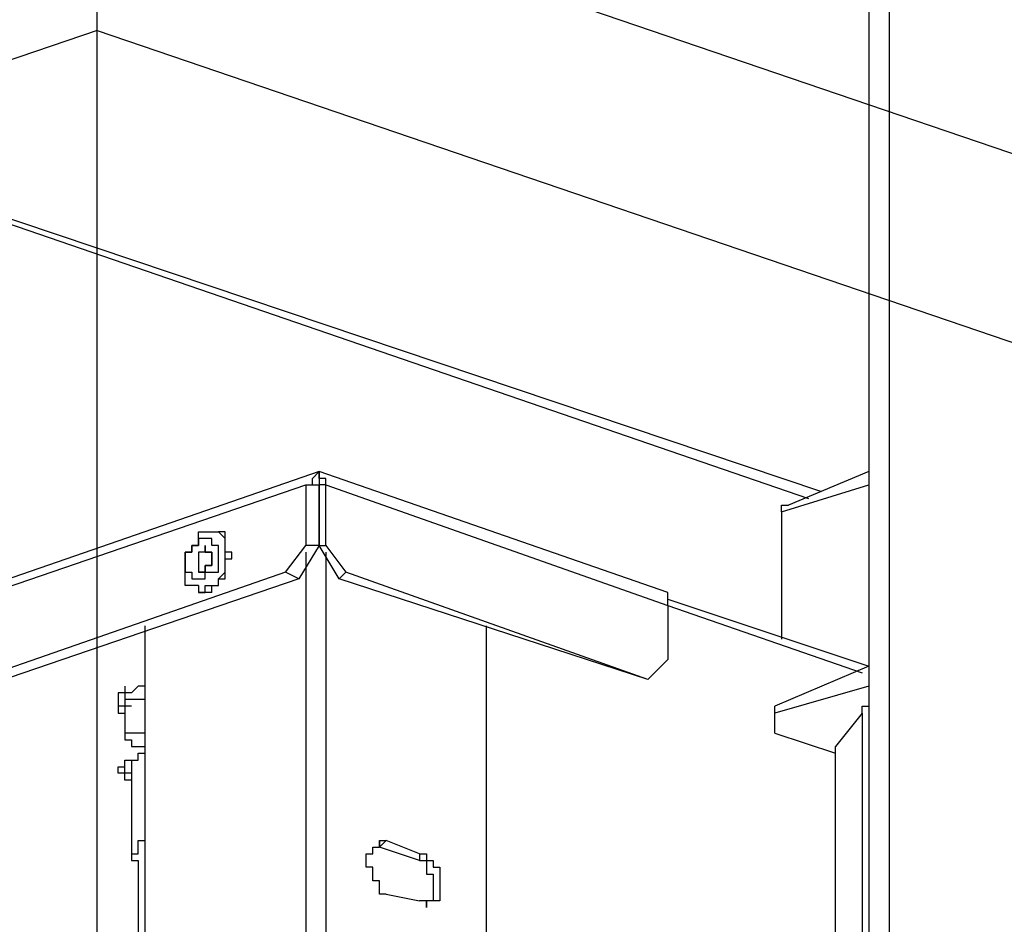
# Model space of a CAD drawing. Extents: x -5 to 189, y -8 to 82.
# Drawn here: x 42 to 48, y 44 to 49 of the extents above; entities that cross this region are included whole.
import ezdxf

# ---------------------------------------------------------------- set-up
doc = ezdxf.new("R2010")
doc.units = 0
doc.header["$LTSCALE"] = 0.125
doc.layers.get('0').update_dxf_attribs({"linetype": 'CONTINUOUS'})

msp = doc.modelspace()

# ---------------------------------------------------------------- linework, layer by layer
at = {"color": 7}
for points in [[(47.1365, 52.0982), (47.1365, 42.9961)], [(47.2633, 52.0982), (47.2633, 42.9961)], [(42.7197, 50.4161), (54.2001, 46.5072)], [(42.2623, 34.9578), (42.2623, 49.9278)], [(42.2623, 49.3778), (30.7303, 45.4546)], [(42.2623, 49.3778), (53.7576, 45.4638)], [(46.8388, 46.4675), (41.0401, 48.4147)], [(41.0828, 48.3722), (46.7548, 46.4248)], [(43.6638, 46.5945), (34.6046, 43.4622)], [(43.5798, 46.5103), (43.6225, 46.5103), (43.6225, 46.5514), (43.6638, 46.5945)], [(45.8659, 45.8321), (43.6638, 46.5945)], [(43.6638, 46.5945), (43.6638, 46.5514)], [(43.6638, 46.5945), (43.6638, 46.5514)], [(43.7066, 46.5103), (43.7066, 46.5514), (43.6638, 46.5514), (43.6638, 46.5945)], [(47.1365, 46.5945), (46.628, 46.3821)], [(34.5633, 43.4195), (43.5798, 46.5103)], [(43.5798, 46.5103), (43.6638, 46.5103)], [(43.5798, 46.5103), (43.5798, 46.1286)], [(43.6638, 46.5514), (43.6638, 46.5103)], [(43.6638, 46.5103), (43.6638, 46.5103)], [(43.7066, 46.5103), (43.6638, 46.5103)], [(43.6638, 46.5103), (43.6638, 46.5103)], [(43.6638, 46.5103), (43.6638, 46.5103)], [(43.6638, 46.5103), (43.6638, 46.5103)], [(43.6638, 46.5103), (43.6638, 46.5103)], [(43.7066, 46.5103), (45.8659, 45.7482)], [(43.7066, 46.1286), (43.7066, 46.5101)], [(46.5853, 46.3408), (47.1365, 46.5103)], [(46.5853, 46.3408), (46.5853, 46.3821), (46.628, 46.3821)], [(46.5853, 46.3408), (46.5853, 45.5362)], [(42.9032, 45.8748), (42.8604, 45.8748), (42.8177, 45.8748), (42.8177, 46.0858), (42.8604, 46.0858), (42.8604, 46.1286), (42.9032, 46.1286), (42.9032, 46.2138), (42.9445, 46.2138)], [(42.9445, 46.2138), (42.9872, 46.2138), (43.0299, 46.2138)], [(42.9445, 45.8748), (42.9872, 45.8748), (43.0299, 45.8748), (43.0299, 45.9179), (43.0713, 45.9591), (43.0713, 46.0445), (43.0713, 46.1711), (43.0299, 46.2138)], [(42.9872, 45.8321), (42.9872, 45.8748), (43.0299, 45.8748), (43.0299, 45.9179), (43.0713, 45.9179), (43.0713, 46.0445), (43.114, 46.0445), (43.114, 46.0858), (43.0713, 46.0858), (43.0713, 46.2138), (43.0299, 46.2138)], [(43.0299, 46.2138), (43.0299, 46.2138)], [(43.0299, 46.2138), (43.0299, 46.2138)], [(43.0299, 46.2138), (43.0299, 46.2138)], [(42.9445, 45.9179), (42.9445, 45.9591), (42.9872, 45.9591), (43.0299, 45.9591), (43.0299, 46.1286), (42.9872, 46.1286), (42.9872, 46.1711), (42.9445, 46.1711), (42.9032, 46.1711), (42.9032, 46.1286), (42.8604, 46.1286), (42.8604, 46.0858), (42.8177, 46.0858), (42.8177, 45.9591), (42.8604, 45.9591), (42.8604, 45.9179), (42.9032, 45.9179), (42.9445, 45.9179)], [(42.9445, 46.0858), (42.9032, 46.0858), (42.9032, 45.9591)], [(42.9445, 46.0858), (42.9872, 46.0858), (42.9872, 46.0018), (42.9445, 46.0018), (42.9445, 45.9591)], [(42.9445, 46.0858), (42.9445, 46.0858)], [(43.453, 45.9591), (43.5798, 46.1286)], [(43.6638, 46.1286), (43.5371, 45.9179)], [(43.6638, 46.1286), (43.5798, 46.1286)], [(43.5798, 46.0858), (43.5798, 40.3384)], [(43.6638, 46.1286), (43.7066, 46.1286)], [(43.792, 45.9179), (43.6638, 46.1286)], [(43.7066, 46.1286), (43.8333, 45.9591)], [(43.7066, 46.0858), (43.7066, 40.2424)], [(43.453, 45.9591), (34.6901, 42.9108)], [(42.9445, 45.9591), (42.9032, 45.9591)], [(43.5371, 45.9179), (43.453, 45.9591)], [(43.792, 45.9179), (43.8333, 45.9591)], [(45.7392, 45.2824), (43.8333, 45.9591)], [(43.5371, 45.9179), (34.7328, 42.9108)], [(45.7392, 45.2824), (43.792, 45.9179)], [(42.9032, 45.8748), (42.9032, 45.8748), (42.9032, 45.8321)], [(42.9032, 45.8748), (42.9032, 45.8321)], [(42.9032, 45.8321), (42.9445, 45.8321), (42.9445, 45.8748)], [(42.9032, 45.8321), (42.9032, 45.8321)], [(42.9872, 45.8321), (42.9445, 45.8321), (42.9032, 45.8321)], [(45.8659, 45.7482), (45.8659, 45.8321)], [(45.8659, 45.7894), (47.1365, 45.3665)], [(45.8659, 45.7482), (45.8659, 45.4092)], [(45.8659, 45.7482), (47.0938, 45.3238)], [(42.5642, 45.6201), (42.5642, 43.0805)], [(44.7222, 39.7358), (44.7222, 45.6201)], [(45.7392, 45.2824), (45.8659, 45.4092)], [(47.1365, 45.3665), (46.5426, 45.1128)], [(47.1365, 45.3665), (47.1365, 45.2399)], [(47.1365, 45.3665), (47.1365, 45.3665)], [(45.7392, 45.2824), (45.7392, 45.2824)], [(42.4374, 45.2399), (42.4374, 44.9434)], [(42.5642, 45.2399), (42.5214, 45.2399), (42.4787, 45.1972), (42.4374, 45.1972)], [(47.1365, 45.2399), (46.5426, 45.0702)], [(47.1365, 45.2399), (47.1365, 45.2399)], [(47.1365, 45.2399), (47.1365, 45.2399)], [(42.3947, 45.1972), (42.3947, 45.1128)], [(42.4374, 45.1972), (42.3947, 45.1972)], [(42.5642, 45.1555), (42.5214, 45.1555), (42.4787, 45.1555), (42.4374, 45.1555), (42.4374, 45.1128)], [(42.3947, 45.1128), (42.3947, 45.0702), (42.4374, 45.0702)], [(42.4374, 45.1128), (42.3947, 45.1128)], [(42.4787, 45.1128), (42.4374, 45.1128)], [(46.5426, 44.9434), (46.5426, 45.1128)], [(47.0938, 45.0702), (47.0938, 45.1128), (47.1365, 45.1128)], [(47.0938, 45.0702), (46.9243, 44.8596)], [(47.0938, 45.0702), (47.0938, 42.5305)], [(47.0938, 45.0702), (47.0938, 45.0702)], [(42.4374, 44.9434), (42.4374, 44.9007), (42.4787, 44.9007), (42.4787, 44.8596), (42.5214, 44.8596), (42.5642, 44.8596)], [(42.4787, 44.9434), (42.4374, 44.9434)], [(42.5642, 44.9434), (42.5214, 44.9434), (42.4787, 44.9434)], [(46.5426, 44.9434), (46.9243, 44.8165)], [(46.9243, 42.6571), (46.9243, 44.8596)], [(42.3947, 44.6899), (42.3947, 44.731), (42.4374, 44.731), (42.4374, 44.7738), (42.4787, 44.7738), (42.5214, 44.7738)], [(42.4787, 44.7738), (42.4787, 44.1816)], [(42.5214, 44.7738), (42.5214, 44.8165), (42.5642, 44.8165)], [(42.4787, 44.6899), (42.4374, 44.6899), (42.4374, 44.731)], [(42.4787, 44.6472), (42.4374, 44.6472), (42.4374, 44.6899), (42.3947, 44.6899)], [(42.4787, 44.1816), (42.5214, 44.1816), (42.5214, 44.2654), (42.5642, 44.2654)], [(43.9615, 44.1388), (43.9615, 44.1816), (44.0028, 44.1816), (44.0028, 44.2241), (44.0456, 44.2241), (44.0456, 44.2654)], [(44.0883, 44.2654), (44.0456, 44.2241)], [(44.0456, 44.2654), (44.0456, 44.2241)], [(44.0456, 44.2654), (44.0883, 44.2654)], [(44.2991, 44.1388), (44.0456, 44.2241)], [(44.2991, 44.1816), (44.0883, 44.2654)], [(42.4787, 44.1816), (42.4787, 44.1388), (42.5214, 44.1388), (42.5214, 43.6727), (42.5642, 43.6315), (42.5642, 43.5034)], [(44.2991, 44.1816), (44.2991, 44.1388)], [(44.2991, 44.1816), (44.3418, 44.1816), (44.3418, 44.1388), (44.3846, 44.1388), (44.3846, 44.0972), (44.4259, 44.0972), (44.4259, 43.8851), (44.3846, 43.8851)], [(44.0883, 43.9278), (44.0456, 43.9278), (44.0456, 44.0119), (44.0028, 44.0119), (44.0028, 44.0972), (43.9615, 44.0972), (43.9615, 44.1388)], [(44.2991, 44.1388), (44.3418, 44.1388), (44.3418, 44.0544), (44.3846, 44.0544), (44.3846, 43.8851), (44.3418, 43.8851), (44.3418, 43.8424)], [(44.0883, 43.9278), (44.2991, 43.8851)]]:
    msp.add_lwpolyline(points, dxfattribs=at)
for points in [[(43.6638, 46.5103, 0), (43.6638, 46.5102, 0), (43.6638, 46.5099, 0), (43.6638, 46.5095, 0), (43.6638, 46.5088, 0), (43.6638, 46.508, 0), (43.6638, 46.5071, 0), (43.6638, 46.5059, 0), (43.6638, 46.5047, 0), (43.6638, 46.5032, 0), (43.6638, 46.5016, 0), (43.6638, 46.4999, 0), (43.6638, 46.498, 0), (43.6638, 46.4959, 0), (43.6638, 46.4937, 0), (43.6638, 46.4914, 0), (43.6638, 46.4889, 0), (43.6638, 46.4864, 0), (43.6638, 46.4836, 0), (43.6638, 46.4808, 0), (43.6638, 46.4778, 0), (43.6638, 46.4747, 0), (43.6638, 46.4716, 0), (43.6638, 46.4682, 0), (43.6638, 46.4648, 0), (43.6638, 46.4613, 0), (43.6638, 46.4577, 0), (43.6638, 46.454, 0), (43.6638, 46.4501, 0), (43.6638, 46.4462, 0), (43.6638, 46.4422, 0), (43.6638, 46.4382, 0), (43.6638, 46.434, 0), (43.6638, 46.4298, 0), (43.6638, 46.4254, 0), (43.6638, 46.421, 0), (43.6638, 46.4166, 0), (43.6638, 46.4121, 0), (43.6638, 46.4075, 0), (43.6638, 46.4028, 0), (43.6638, 46.3981, 0), (43.6638, 46.3934, 0), (43.6638, 46.3886, 0), (43.6638, 46.3837, 0), (43.6638, 46.3789, 0), (43.6638, 46.3739, 0), (43.6638, 46.369, 0), (43.6638, 46.364, 0), (43.6638, 46.359, 0), (43.6638, 46.3539, 0), (43.6638, 46.3488, 0), (43.6638, 46.3437, 0), (43.6638, 46.3386, 0), (43.6638, 46.3335, 0), (43.6638, 46.3284, 0), (43.6638, 46.3233, 0), (43.6638, 46.3181, 0), (43.6638, 46.313, 0), (43.6638, 46.3079, 0), (43.6638, 46.3027, 0), (43.6638, 46.2976, 0), (43.6638, 46.2925, 0), (43.6638, 46.2874, 0), (43.6638, 46.2824, 0), (43.6638, 46.2774, 0), (43.6638, 46.2723, 0), (43.6638, 46.2674, 0), (43.6638, 46.2624, 0), (43.6638, 46.2575, 0), (43.6638, 46.2526, 0), (43.6638, 46.2478, 0), (43.6638, 46.2431, 0), (43.6638, 46.2383, 0), (43.6638, 46.2337, 0), (43.6638, 46.229, 0), (43.6638, 46.2245, 0), (43.6638, 46.22, 0), (43.6638, 46.2156, 0), (43.6638, 46.2112, 0), (43.6638, 46.2069, 0), (43.6638, 46.2027, 0), (43.6638, 46.1986, 0), (43.6638, 46.1946, 0), (43.6638, 46.1906, 0), (43.6638, 46.1868, 0), (43.6638, 46.183, 0), (43.6638, 46.1793, 0), (43.6638, 46.1757, 0), (43.6638, 46.1723, 0), (43.6638, 46.1689, 0), (43.6638, 46.1657, 0), (43.6638, 46.1625, 0), (43.6638, 46.1595, 0), (43.6638, 46.1566, 0), (43.6638, 46.1538, 0), (43.6638, 46.1512, 0), (43.6638, 46.1486, 0), (43.6638, 46.1462, 0), (43.6638, 46.144, 0), (43.6638, 46.1419, 0), (43.6638, 46.1399, 0), (43.6638, 46.1381, 0), (43.6638, 46.1364, 0), (43.6638, 46.1349, 0), (43.6638, 46.1335, 0), (43.6638, 46.1323, 0), (43.6638, 46.1312, 0), (43.6638, 46.1304, 0), (43.6638, 46.1297, 0), (43.6638, 46.1291, 0), (43.6638, 46.1288, 0), (43.6638, 46.1286, 0), (43.6638, 46.1286, 0), (43.6638, 46.1288, 0), (43.6638, 46.1291, 0), (43.6638, 46.1297, 0), (43.6638, 46.1304, 0), (43.6638, 46.1312, 0), (43.6638, 46.1323, 0), (43.6638, 46.1335, 0), (43.6638, 46.1349, 0), (43.6638, 46.1364, 0), (43.6638, 46.1381, 0), (43.6638, 46.1399, 0), (43.6638, 46.1419, 0), (43.6638, 46.144, 0), (43.6638, 46.1462, 0), (43.6638, 46.1486, 0), (43.6638, 46.1512, 0), (43.6638, 46.1538, 0), (43.6638, 46.1566, 0), (43.6638, 46.1595, 0), (43.6638, 46.1625, 0), (43.6638, 46.1657, 0), (43.6638, 46.1689, 0), (43.6638, 46.1723, 0), (43.6638, 46.1757, 0), (43.6638, 46.1793, 0), (43.6638, 46.183, 0), (43.6638, 46.1868, 0), (43.6638, 46.1906, 0), (43.6638, 46.1946, 0), (43.6638, 46.1986, 0), (43.6638, 46.2027, 0), (43.6638, 46.2069, 0), (43.6638, 46.2112, 0), (43.6638, 46.2156, 0), (43.6638, 46.22, 0), (43.6638, 46.2245, 0), (43.6638, 46.229, 0), (43.6638, 46.2337, 0), (43.6638, 46.2383, 0), (43.6638, 46.2431, 0), (43.6638, 46.2478, 0), (43.6638, 46.2526, 0), (43.6638, 46.2575, 0), (43.6638, 46.2624, 0), (43.6638, 46.2674, 0), (43.6638, 46.2723, 0), (43.6638, 46.2774, 0), (43.6638, 46.2824, 0), (43.6638, 46.2874, 0), (43.6638, 46.2925, 0), (43.6638, 46.2976, 0), (43.6638, 46.3027, 0), (43.6638, 46.3079, 0), (43.6638, 46.313, 0), (43.6638, 46.3181, 0), (43.6638, 46.3233, 0), (43.6638, 46.3284, 0), (43.6638, 46.3335, 0), (43.6638, 46.3386, 0), (43.6638, 46.3437, 0), (43.6638, 46.3488, 0), (43.6638, 46.3539, 0), (43.6638, 46.359, 0), (43.6638, 46.364, 0), (43.6638, 46.369, 0), (43.6638, 46.3739, 0), (43.6638, 46.3789, 0), (43.6638, 46.3837, 0), (43.6638, 46.3886, 0), (43.6638, 46.3934, 0), (43.6638, 46.3981, 0), (43.6638, 46.4028, 0), (43.6638, 46.4075, 0), (43.6638, 46.4121, 0), (43.6638, 46.4166, 0), (43.6638, 46.421, 0), (43.6638, 46.4254, 0), (43.6638, 46.4298, 0), (43.6638, 46.434, 0), (43.6638, 46.4382, 0), (43.6638, 46.4422, 0), (43.6638, 46.4462, 0), (43.6638, 46.4501, 0), (43.6638, 46.454, 0), (43.6638, 46.4577, 0), (43.6638, 46.4613, 0), (43.6638, 46.4648, 0), (43.6638, 46.4682, 0), (43.6638, 46.4716, 0), (43.6638, 46.4747, 0), (43.6638, 46.4778, 0), (43.6638, 46.4808, 0), (43.6638, 46.4836, 0), (43.6638, 46.4864, 0), (43.6638, 46.4889, 0), (43.6638, 46.4914, 0), (43.6638, 46.4937, 0), (43.6638, 46.4959, 0), (43.6638, 46.498, 0), (43.6638, 46.4999, 0), (43.6638, 46.5016, 0), (43.6638, 46.5032, 0), (43.6638, 46.5047, 0), (43.6638, 46.5059, 0), (43.6638, 46.5071, 0), (43.6638, 46.508, 0), (43.6638, 46.5088, 0), (43.6638, 46.5095, 0), (43.6638, 46.5099, 0), (43.6638, 46.5102, 0), (43.6638, 46.5103, 0)], [(42.9445, 46.0858, 0), (42.9445, 46.0858, 0), (42.9445, 46.0858, 0), (42.9444, 46.0858, 0), (42.9443, 46.0858, 0), (42.9442, 46.0858, 0), (42.9441, 46.0858, 0), (42.9439, 46.0858, 0), (42.9437, 46.0858, 0), (42.9435, 46.0858, 0), (42.9433, 46.0858, 0), (42.9431, 46.0858, 0), (42.9428, 46.0858, 0), (42.9426, 46.0858, 0), (42.9423, 46.0858, 0), (42.942, 46.0858, 0), (42.9416, 46.0858, 0), (42.9413, 46.0858, 0), (42.9409, 46.0858, 0), (42.9406, 46.0858, 0), (42.9402, 46.0858, 0), (42.9398, 46.0858, 0), (42.9393, 46.0858, 0), (42.9389, 46.0858, 0), (42.9384, 46.0858, 0), (42.938, 46.0858, 0), (42.9375, 46.0858, 0), (42.937, 46.0858, 0), (42.9365, 46.0858, 0), (42.936, 46.0858, 0), (42.9355, 46.0858, 0), (42.935, 46.0858, 0), (42.9344, 46.0858, 0), (42.9339, 46.0858, 0), (42.9333, 46.0858, 0), (42.9327, 46.0858, 0), (42.9322, 46.0858, 0), (42.9316, 46.0858, 0), (42.931, 46.0858, 0), (42.9304, 46.0858, 0), (42.9298, 46.0858, 0), (42.9292, 46.0858, 0), (42.9286, 46.0858, 0), (42.928, 46.0858, 0), (42.9274, 46.0858, 0), (42.9268, 46.0858, 0), (42.9261, 46.0858, 0), (42.9255, 46.0858, 0), (42.9249, 46.0858, 0), (42.9243, 46.0858, 0), (42.9237, 46.0858, 0), (42.923, 46.0858, 0), (42.9224, 46.0858, 0), (42.9218, 46.0858, 0), (42.9212, 46.0858, 0), (42.9206, 46.0858, 0), (42.9199, 46.0858, 0), (42.9193, 46.0858, 0), (42.9187, 46.0858, 0), (42.9181, 46.0858, 0), (42.9175, 46.0858, 0), (42.9169, 46.0858, 0), (42.9163, 46.0858, 0), (42.9157, 46.0858, 0), (42.9152, 46.0858, 0), (42.9146, 46.0858, 0), (42.914, 46.0858, 0), (42.9135, 46.0858, 0), (42.9129, 46.0858, 0), (42.9124, 46.0858, 0), (42.9119, 46.0858, 0), (42.9114, 46.0858, 0), (42.9109, 46.0858, 0), (42.9104, 46.0858, 0), (42.9099, 46.0858, 0), (42.9094, 46.0858, 0), (42.909, 46.0858, 0), (42.9085, 46.0858, 0), (42.9081, 46.0858, 0), (42.9077, 46.0858, 0), (42.9073, 46.0858, 0), (42.9069, 46.0858, 0), (42.9065, 46.0858, 0), (42.9062, 46.0858, 0), (42.9058, 46.0858, 0), (42.9055, 46.0858, 0), (42.9052, 46.0858, 0), (42.9049, 46.0858, 0), (42.9047, 46.0858, 0), (42.9044, 46.0858, 0), (42.9042, 46.0858, 0), (42.904, 46.0858, 0), (42.9038, 46.0858, 0), (42.9037, 46.0858, 0), (42.9035, 46.0858, 0), (42.9034, 46.0858, 0), (42.9033, 46.0858, 0), (42.9032, 46.0858, 0), (42.9032, 46.0858, 0), (42.9032, 46.0858, 0), (42.9032, 46.0858, 0), (42.9032, 46.0857, 0), (42.9032, 46.0856, 0), (42.9032, 46.0854, 0), (42.9032, 46.0851, 0), (42.9032, 46.0847, 0), (42.9032, 46.0843, 0), (42.9032, 46.0837, 0), (42.9032, 46.0832, 0), (42.9032, 46.0825, 0), (42.9032, 46.0819, 0), (42.9032, 46.0811, 0), (42.9032, 46.0803, 0), (42.9032, 46.0794, 0), (42.9032, 46.0785, 0), (42.9032, 46.0775, 0), (42.9032, 46.0765, 0), (42.9032, 46.0754, 0), (42.9032, 46.0742, 0), (42.9032, 46.0731, 0), (42.9032, 46.0718, 0), (42.9032, 46.0705, 0), (42.9032, 46.0692, 0), (42.9032, 46.0679, 0), (42.9032, 46.0665, 0), (42.9032, 46.065, 0), (42.9032, 46.0635, 0), (42.9032, 46.062, 0), (42.9032, 46.0605, 0), (42.9032, 46.0589, 0), (42.9032, 46.0573, 0), (42.9032, 46.0556, 0), (42.9032, 46.054, 0), (42.9032, 46.0523, 0), (42.9032, 46.0505, 0), (42.9032, 46.0488, 0), (42.9032, 46.047, 0), (42.9032, 46.0452, 0), (42.9032, 46.0434, 0), (42.9032, 46.0416, 0), (42.9032, 46.0398, 0), (42.9032, 46.0379, 0), (42.9032, 46.0361, 0), (42.9032, 46.0342, 0), (42.9032, 46.0323, 0), (42.9032, 46.0304, 0), (42.9032, 46.0285, 0), (42.9032, 46.0266, 0), (42.9032, 46.0247, 0), (42.9032, 46.0228, 0), (42.9032, 46.0208, 0), (42.9032, 46.0189, 0), (42.9032, 46.017, 0), (42.9032, 46.0151, 0), (42.9032, 46.0132, 0), (42.9032, 46.0113, 0), (42.9032, 46.0095, 0), (42.9032, 46.0076, 0), (42.9032, 46.0057, 0), (42.9032, 46.0039, 0), (42.9032, 46.0021, 0), (42.9032, 46.0002, 0), (42.9032, 45.9984, 0), (42.9032, 45.9967, 0), (42.9032, 45.9949, 0), (42.9032, 45.9932, 0), (42.9032, 45.9915, 0), (42.9032, 45.9898, 0), (42.9032, 45.9881, 0), (42.9032, 45.9865, 0), (42.9032, 45.9849, 0), (42.9032, 45.9834, 0), (42.9032, 45.9818, 0), (42.9032, 45.9804, 0), (42.9032, 45.9789, 0), (42.9032, 45.9775, 0), (42.9032, 45.9761, 0), (42.9032, 45.9748, 0), (42.9032, 45.9735, 0), (42.9032, 45.9722, 0), (42.9032, 45.971, 0), (42.9032, 45.9699, 0), (42.9032, 45.9688, 0), (42.9032, 45.9677, 0), (42.9032, 45.9667, 0), (42.9032, 45.9658, 0), (42.9032, 45.9649, 0), (42.9032, 45.9641, 0), (42.9032, 45.9633, 0), (42.9032, 45.9626, 0), (42.9032, 45.9619, 0), (42.9032, 45.9613, 0), (42.9032, 45.9608, 0), (42.9032, 45.9603, 0), (42.9032, 45.9599, 0), (42.9032, 45.9596, 0), (42.9032, 45.9594, 0), (42.9032, 45.9592, 0), (42.9032, 45.9591, 0), (42.9032, 45.9591, 0), (42.9032, 45.9591, 0), (42.9032, 45.9591, 0), (42.9033, 45.9591, 0), (42.9034, 45.9591, 0), (42.9035, 45.9591, 0), (42.9036, 45.9591, 0), (42.9038, 45.9591, 0), (42.9039, 45.9591, 0), (42.9041, 45.9591, 0), (42.9044, 45.9591, 0), (42.9046, 45.9591, 0), (42.9049, 45.9591, 0), (42.9051, 45.9591, 0), (42.9054, 45.9591, 0), (42.9057, 45.9591, 0), (42.9061, 45.9591, 0), (42.9064, 45.9591, 0), (42.9068, 45.9591, 0), (42.9072, 45.9591, 0), (42.9075, 45.9591, 0), (42.908, 45.9591, 0), (42.9084, 45.9591, 0), (42.9088, 45.9591, 0), (42.9093, 45.9591, 0), (42.9097, 45.9591, 0), (42.9102, 45.9591, 0), (42.9107, 45.9591, 0), (42.9112, 45.9591, 0), (42.9117, 45.9591, 0), (42.9122, 45.9591, 0), (42.9128, 45.9591, 0), (42.9133, 45.9591, 0), (42.9139, 45.9591, 0), (42.9144, 45.9591, 0), (42.915, 45.9591, 0), (42.9156, 45.9591, 0), (42.9161, 45.9591, 0), (42.9167, 45.9591, 0), (42.9173, 45.9591, 0), (42.9179, 45.9591, 0), (42.9185, 45.9591, 0), (42.9191, 45.9591, 0), (42.9197, 45.9591, 0), (42.9203, 45.9591, 0), (42.921, 45.9591, 0), (42.9216, 45.9591, 0), (42.9222, 45.9591, 0), (42.9228, 45.9591, 0), (42.9235, 45.9591, 0), (42.9241, 45.9591, 0), (42.9247, 45.9591, 0), (42.9253, 45.9591, 0), (42.9259, 45.9591, 0), (42.9266, 45.9591, 0), (42.9272, 45.9591, 0), (42.9278, 45.9591, 0), (42.9284, 45.9591, 0), (42.929, 45.9591, 0), (42.9296, 45.9591, 0), (42.9302, 45.9591, 0), (42.9308, 45.9591, 0), (42.9314, 45.9591, 0), (42.932, 45.9591, 0), (42.9326, 45.9591, 0), (42.9331, 45.9591, 0), (42.9337, 45.9591, 0), (42.9342, 45.9591, 0), (42.9348, 45.9591, 0), (42.9353, 45.9591, 0), (42.9358, 45.9591, 0), (42.9363, 45.9591, 0), (42.9368, 45.9591, 0), (42.9373, 45.9591, 0), (42.9378, 45.9591, 0), (42.9383, 45.9591, 0), (42.9387, 45.9591, 0), (42.9392, 45.9591, 0), (42.9396, 45.9591, 0), (42.94, 45.9591, 0), (42.9404, 45.9591, 0), (42.9408, 45.9591, 0), (42.9412, 45.9591, 0), (42.9415, 45.9591, 0), (42.9419, 45.9591, 0), (42.9422, 45.9591, 0), (42.9425, 45.9591, 0), (42.9428, 45.9591, 0), (42.943, 45.9591, 0), (42.9433, 45.9591, 0), (42.9435, 45.9591, 0), (42.9437, 45.9591, 0), (42.9439, 45.9591, 0), (42.944, 45.9591, 0), (42.9442, 45.9591, 0), (42.9443, 45.9591, 0), (42.9444, 45.9591, 0), (42.9444, 45.9591, 0), (42.9445, 45.9591, 0), (42.9445, 45.9591, 0), (42.9445, 45.9591, 0), (42.9445, 45.9591, 0), (42.9445, 45.9591, 0), (42.9445, 45.9592, 0), (42.9445, 45.9593, 0), (42.9445, 45.9595, 0), (42.9445, 45.9596, 0), (42.9445, 45.9598, 0), (42.9445, 45.96, 0), (42.9445, 45.9602, 0), (42.9445, 45.9604, 0), (42.9445, 45.9607, 0), (42.9445, 45.961, 0), (42.9445, 45.9613, 0), (42.9445, 45.9616, 0), (42.9445, 45.9619, 0), (42.9445, 45.9623, 0), (42.9445, 45.9626, 0), (42.9445, 45.963, 0), (42.9445, 45.9634, 0), (42.9445, 45.9638, 0), (42.9445, 45.9643, 0), (42.9445, 45.9647, 0), (42.9445, 45.9652, 0), (42.9445, 45.9656, 0), (42.9445, 45.9661, 0), (42.9445, 45.9666, 0), (42.9445, 45.9671, 0), (42.9445, 45.9677, 0), (42.9445, 45.9682, 0), (42.9445, 45.9687, 0), (42.9445, 45.9693, 0), (42.9445, 45.9699, 0), (42.9445, 45.9704, 0), (42.9445, 45.971, 0), (42.9445, 45.9716, 0), (42.9445, 45.9722, 0), (42.9445, 45.9728, 0), (42.9445, 45.9734, 0), (42.9445, 45.974, 0), (42.9445, 45.9746, 0), (42.9445, 45.9753, 0), (42.9445, 45.9759, 0), (42.9445, 45.9765, 0), (42.9445, 45.9772, 0), (42.9445, 45.9778, 0), (42.9445, 45.9784, 0), (42.9445, 45.9791, 0), (42.9445, 45.9797, 0), (42.9445, 45.9804, 0), (42.9445, 45.981, 0), (42.9445, 45.9817, 0), (42.9445, 45.9823, 0), (42.9445, 45.9829, 0), (42.9445, 45.9836, 0), (42.9445, 45.9842, 0), (42.9445, 45.9849, 0), (42.9445, 45.9855, 0), (42.9445, 45.9861, 0), (42.9445, 45.9867, 0), (42.9445, 45.9874, 0), (42.9445, 45.988, 0), (42.9445, 45.9886, 0), (42.9445, 45.9892, 0), (42.9445, 45.9898, 0), (42.9445, 45.9903, 0), (42.9445, 45.9909, 0), (42.9445, 45.9915, 0), (42.9445, 45.992, 0), (42.9445, 45.9926, 0), (42.9445, 45.9931, 0), (42.9445, 45.9936, 0), (42.9445, 45.9941, 0), (42.9445, 45.9946, 0), (42.9445, 45.9951, 0), (42.9445, 45.9956, 0), (42.9445, 45.9961, 0), (42.9445, 45.9965, 0), (42.9445, 45.997, 0), (42.9445, 45.9974, 0), (42.9445, 45.9978, 0), (42.9445, 45.9982, 0), (42.9445, 45.9985, 0), (42.9445, 45.9989, 0), (42.9445, 45.9992, 0), (42.9445, 45.9995, 0), (42.9445, 45.9998, 0), (42.9445, 46.0001, 0), (42.9445, 46.0004, 0), (42.9445, 46.0006, 0), (42.9445, 46.0008, 0), (42.9445, 46.001, 0), (42.9445, 46.0012, 0), (42.9445, 46.0014, 0), (42.9445, 46.0015, 0), (42.9445, 46.0016, 0), (42.9445, 46.0017, 0), (42.9445, 46.0017, 0), (42.9445, 46.0018, 0), (42.9445, 46.0018, 0), (42.9445, 46.0018, 0), (42.9446, 46.0018, 0), (42.9446, 46.0018, 0), (42.9447, 46.0018, 0), (42.9448, 46.0018, 0), (42.945, 46.0018, 0), (42.9451, 46.0018, 0), (42.9453, 46.0018, 0), (42.9455, 46.0018, 0), (42.9458, 46.0018, 0), (42.946, 46.0018, 0), (42.9463, 46.0018, 0), (42.9466, 46.0018, 0), (42.9469, 46.0018, 0), (42.9472, 46.0018, 0), (42.9475, 46.0018, 0), (42.9479, 46.0018, 0), (42.9483, 46.0018, 0), (42.9487, 46.0018, 0), (42.9491, 46.0018, 0), (42.9495, 46.0018, 0), (42.9499, 46.0018, 0), (42.9504, 46.0018, 0), (42.9509, 46.0018, 0), (42.9514, 46.0018, 0), (42.9518, 46.0018, 0), (42.9524, 46.0018, 0), (42.9529, 46.0018, 0), (42.9534, 46.0018, 0), (42.9539, 46.0018, 0), (42.9545, 46.0018, 0), (42.9551, 46.0018, 0), (42.9556, 46.0018, 0), (42.9562, 46.0018, 0), (42.9568, 46.0018, 0), (42.9574, 46.0018, 0), (42.958, 46.0018, 0), (42.9586, 46.0018, 0), (42.9592, 46.0018, 0), (42.9598, 46.0018, 0), (42.9604, 46.0018, 0), (42.9611, 46.0018, 0), (42.9617, 46.0018, 0), (42.9623, 46.0018, 0), (42.963, 46.0018, 0), (42.9636, 46.0018, 0), (42.9643, 46.0018, 0), (42.9649, 46.0018, 0), (42.9655, 46.0018, 0), (42.9662, 46.0018, 0), (42.9668, 46.0018, 0), (42.9675, 46.0018, 0), (42.9681, 46.0018, 0), (42.9688, 46.0018, 0), (42.9694, 46.0018, 0), (42.97, 46.0018, 0), (42.9707, 46.0018, 0), (42.9713, 46.0018, 0), (42.9719, 46.0018, 0), (42.9725, 46.0018, 0), (42.9731, 46.0018, 0), (42.9737, 46.0018, 0), (42.9743, 46.0018, 0), (42.9749, 46.0018, 0), (42.9755, 46.0018, 0), (42.9761, 46.0018, 0), (42.9767, 46.0018, 0), (42.9772, 46.0018, 0), (42.9778, 46.0018, 0), (42.9783, 46.0018, 0), (42.9789, 46.0018, 0), (42.9794, 46.0018, 0), (42.9799, 46.0018, 0), (42.9804, 46.0018, 0), (42.9809, 46.0018, 0), (42.9813, 46.0018, 0), (42.9818, 46.0018, 0), (42.9822, 46.0018, 0), (42.9826, 46.0018, 0), (42.9831, 46.0018, 0), (42.9834, 46.0018, 0), (42.9838, 46.0018, 0), (42.9842, 46.0018, 0), (42.9845, 46.0018, 0), (42.9849, 46.0018, 0), (42.9852, 46.0018, 0), (42.9854, 46.0018, 0), (42.9857, 46.0018, 0), (42.986, 46.0018, 0), (42.9862, 46.0018, 0), (42.9864, 46.0018, 0), (42.9866, 46.0018, 0), (42.9867, 46.0018, 0), (42.9869, 46.0018, 0), (42.987, 46.0018, 0), (42.9871, 46.0018, 0), (42.9872, 46.0018, 0), (42.9872, 46.0018, 0), (42.9872, 46.0018, 0), (42.9872, 46.0018, 0), (42.9872, 46.0019, 0), (42.9872, 46.002, 0), (42.9872, 46.0021, 0), (42.9872, 46.0023, 0), (42.9872, 46.0026, 0), (42.9872, 46.0029, 0), (42.9872, 46.0032, 0), (42.9872, 46.0036, 0), (42.9872, 46.0041, 0), (42.9872, 46.0045, 0), (42.9872, 46.005, 0), (42.9872, 46.0056, 0), (42.9872, 46.0062, 0), (42.9872, 46.0068, 0), (42.9872, 46.0074, 0), (42.9872, 46.0081, 0), (42.9872, 46.0089, 0), (42.9872, 46.0096, 0), (42.9872, 46.0104, 0), (42.9872, 46.0112, 0), (42.9872, 46.0121, 0), (42.9872, 46.013, 0), (42.9872, 46.0139, 0), (42.9872, 46.0148, 0), (42.9872, 46.0158, 0), (42.9872, 46.0168, 0), (42.9872, 46.0178, 0), (42.9872, 46.0188, 0), (42.9872, 46.0199, 0), (42.9872, 46.0209, 0), (42.9872, 46.022, 0), (42.9872, 46.0231, 0), (42.9872, 46.0243, 0), (42.9872, 46.0254, 0), (42.9872, 46.0266, 0), (42.9872, 46.0278, 0), (42.9872, 46.0289, 0), (42.9872, 46.0301, 0), (42.9872, 46.0314, 0), (42.9872, 46.0326, 0), (42.9872, 46.0338, 0), (42.9872, 46.0351, 0), (42.9872, 46.0363, 0), (42.9872, 46.0376, 0), (42.9872, 46.0388, 0), (42.9872, 46.0401, 0), (42.9872, 46.0413, 0), (42.9872, 46.0426, 0), (42.9872, 46.0439, 0), (42.9872, 46.0451, 0), (42.9872, 46.0464, 0), (42.9872, 46.0477, 0), (42.9872, 46.0489, 0), (42.9872, 46.0502, 0), (42.9872, 46.0514, 0), (42.9872, 46.0527, 0), (42.9872, 46.0539, 0), (42.9872, 46.0552, 0), (42.9872, 46.0564, 0), (42.9872, 46.0576, 0), (42.9872, 46.0588, 0), (42.9872, 46.06, 0), (42.9872, 46.0611, 0), (42.9872, 46.0623, 0), (42.9872, 46.0635, 0), (42.9872, 46.0646, 0), (42.9872, 46.0657, 0), (42.9872, 46.0668, 0), (42.9872, 46.0679, 0), (42.9872, 46.0689, 0), (42.9872, 46.0699, 0), (42.9872, 46.0709, 0), (42.9872, 46.0719, 0), (42.9872, 46.0729, 0), (42.9872, 46.0738, 0), (42.9872, 46.0747, 0), (42.9872, 46.0756, 0), (42.9872, 46.0764, 0), (42.9872, 46.0773, 0), (42.9872, 46.0781, 0), (42.9872, 46.0788, 0), (42.9872, 46.0795, 0), (42.9872, 46.0802, 0), (42.9872, 46.0809, 0), (42.9872, 46.0815, 0), (42.9872, 46.0821, 0), (42.9872, 46.0826, 0), (42.9872, 46.0831, 0), (42.9872, 46.0836, 0), (42.9872, 46.084, 0), (42.9872, 46.0844, 0), (42.9872, 46.0847, 0), (42.9872, 46.085, 0), (42.9872, 46.0853, 0), (42.9872, 46.0855, 0), (42.9872, 46.0857, 0), (42.9872, 46.0858, 0), (42.9872, 46.0858, 0), (42.9872, 46.0858, 0), (42.9872, 46.0858, 0), (42.9872, 46.0858, 0), (42.9871, 46.0858, 0), (42.987, 46.0858, 0), (42.9869, 46.0858, 0), (42.9867, 46.0858, 0), (42.9866, 46.0858, 0), (42.9864, 46.0858, 0), (42.9862, 46.0858, 0), (42.9859, 46.0858, 0), (42.9857, 46.0858, 0), (42.9854, 46.0858, 0), (42.9851, 46.0858, 0), (42.9848, 46.0858, 0), (42.9845, 46.0858, 0), (42.9841, 46.0858, 0), (42.9838, 46.0858, 0), (42.9834, 46.0858, 0), (42.983, 46.0858, 0), (42.9826, 46.0858, 0), (42.9822, 46.0858, 0), (42.9817, 46.0858, 0), (42.9813, 46.0858, 0), (42.9808, 46.0858, 0), (42.9803, 46.0858, 0), (42.9798, 46.0858, 0), (42.9793, 46.0858, 0), (42.9788, 46.0858, 0), (42.9783, 46.0858, 0), (42.9777, 46.0858, 0), (42.9772, 46.0858, 0), (42.9766, 46.0858, 0), (42.976, 46.0858, 0), (42.9755, 46.0858, 0), (42.9749, 46.0858, 0), (42.9743, 46.0858, 0), (42.9737, 46.0858, 0), (42.9731, 46.0858, 0), (42.9725, 46.0858, 0), (42.9718, 46.0858, 0), (42.9712, 46.0858, 0), (42.9706, 46.0858, 0), (42.97, 46.0858, 0), (42.9693, 46.0858, 0), (42.9687, 46.0858, 0), (42.968, 46.0858, 0), (42.9674, 46.0858, 0), (42.9668, 46.0858, 0), (42.9661, 46.0858, 0), (42.9655, 46.0858, 0), (42.9648, 46.0858, 0), (42.9642, 46.0858, 0), (42.9635, 46.0858, 0), (42.9629, 46.0858, 0), (42.9623, 46.0858, 0), (42.9616, 46.0858, 0), (42.961, 46.0858, 0), (42.9604, 46.0858, 0), (42.9597, 46.0858, 0), (42.9591, 46.0858, 0), (42.9585, 46.0858, 0), (42.9579, 46.0858, 0), (42.9573, 46.0858, 0), (42.9567, 46.0858, 0), (42.9561, 46.0858, 0), (42.9556, 46.0858, 0), (42.955, 46.0858, 0), (42.9544, 46.0858, 0), (42.9539, 46.0858, 0), (42.9533, 46.0858, 0), (42.9528, 46.0858, 0), (42.9523, 46.0858, 0), (42.9518, 46.0858, 0), (42.9513, 46.0858, 0), (42.9508, 46.0858, 0), (42.9504, 46.0858, 0), (42.9499, 46.0858, 0), (42.9495, 46.0858, 0), (42.949, 46.0858, 0), (42.9486, 46.0858, 0), (42.9482, 46.0858, 0), (42.9479, 46.0858, 0), (42.9475, 46.0858, 0), (42.9472, 46.0858, 0), (42.9468, 46.0858, 0), (42.9465, 46.0858, 0), (42.9462, 46.0858, 0), (42.946, 46.0858, 0), (42.9457, 46.0858, 0), (42.9455, 46.0858, 0), (42.9453, 46.0858, 0), (42.9451, 46.0858, 0), (42.945, 46.0858, 0), (42.9448, 46.0858, 0), (42.9447, 46.0858, 0), (42.9446, 46.0858, 0), (42.9446, 46.0858, 0), (42.9445, 46.0858, 0), (42.9445, 46.0858, 0), (42.9445, 46.0858, 0), (42.9445, 46.0859, 0), (42.9445, 46.0859, 0), (42.9445, 46.086, 0), (42.9445, 46.0861, 0), (42.9445, 46.0863, 0), (42.9445, 46.0864, 0), (42.9445, 46.0866, 0), (42.9445, 46.0868, 0), (42.9445, 46.087, 0), (42.9445, 46.0873, 0), (42.9445, 46.0875, 0), (42.9445, 46.0878, 0), (42.9445, 46.0881, 0), (42.9445, 46.0884, 0), (42.9445, 46.0888, 0), (42.9445, 46.0891, 0), (42.9445, 46.0895, 0), (42.9445, 46.0899, 0), (42.9445, 46.0903, 0), (42.9445, 46.0907, 0), (42.9445, 46.0911, 0), (42.9445, 46.0916, 0), (42.9445, 46.092, 0), (42.9445, 46.0925, 0), (42.9445, 46.093, 0), (42.9445, 46.0935, 0), (42.9445, 46.094, 0), (42.9445, 46.0946, 0), (42.9445, 46.0951, 0), (42.9445, 46.0956, 0), (42.9445, 46.0962, 0), (42.9445, 46.0968, 0), (42.9445, 46.0973, 0), (42.9445, 46.0979, 0), (42.9445, 46.0985, 0), (42.9445, 46.0991, 0), (42.9445, 46.0997, 0), (42.9445, 46.1003, 0), (42.9445, 46.1009, 0), (42.9445, 46.1016, 0), (42.9445, 46.1022, 0), (42.9445, 46.1028, 0), (42.9445, 46.1035, 0), (42.9445, 46.1041, 0), (42.9445, 46.1047, 0), (42.9445, 46.1054, 0), (42.9445, 46.106, 0), (42.9445, 46.1067, 0), (42.9445, 46.1073, 0), (42.9445, 46.1079, 0), (42.9445, 46.1086, 0), (42.9445, 46.1092, 0), (42.9445, 46.1099, 0), (42.9445, 46.1105, 0), (42.9445, 46.1111, 0), (42.9445, 46.1118, 0), (42.9445, 46.1124, 0), (42.9445, 46.113, 0), (42.9445, 46.1137, 0), (42.9445, 46.1143, 0), (42.9445, 46.1149, 0), (42.9445, 46.1155, 0), (42.9445, 46.1161, 0), (42.9445, 46.1167, 0), (42.9445, 46.1172, 0), (42.9445, 46.1178, 0), (42.9445, 46.1184, 0), (42.9445, 46.1189, 0), (42.9445, 46.1195, 0), (42.9445, 46.12, 0), (42.9445, 46.1205, 0), (42.9445, 46.121, 0), (42.9445, 46.1215, 0), (42.9445, 46.122, 0), (42.9445, 46.1225, 0), (42.9445, 46.123, 0), (42.9445, 46.1234, 0), (42.9445, 46.1238, 0), (42.9445, 46.1242, 0), (42.9445, 46.1246, 0), (42.9445, 46.125, 0), (42.9445, 46.1254, 0), (42.9445, 46.1257, 0), (42.9445, 46.1261, 0), (42.9445, 46.1264, 0), (42.9445, 46.1267, 0), (42.9445, 46.127, 0), (42.9445, 46.1272, 0), (42.9445, 46.1274, 0), (42.9445, 46.1277, 0), (42.9445, 46.1278, 0), (42.9445, 46.128, 0), (42.9445, 46.1282, 0), (42.9445, 46.1283, 0), (42.9445, 46.1284, 0), (42.9445, 46.1285, 0), (42.9445, 46.1285, 0), (42.9445, 46.1285, 0), (42.9445, 46.1285, 0), (42.9445, 46.1285, 0), (42.9445, 46.1285, 0), (42.9445, 46.1284, 0), (42.9445, 46.1283, 0), (42.9445, 46.1282, 0), (42.9445, 46.128, 0), (42.9445, 46.1279, 0), (42.9445, 46.1277, 0), (42.9445, 46.1275, 0), (42.9445, 46.1272, 0), (42.9445, 46.127, 0), (42.9445, 46.1267, 0), (42.9445, 46.1264, 0), (42.9445, 46.1261, 0), (42.9445, 46.1258, 0), (42.9445, 46.1254, 0), (42.9445, 46.1251, 0), (42.9445, 46.1247, 0), (42.9445, 46.1243, 0), (42.9445, 46.1239, 0), (42.9445, 46.1234, 0), (42.9445, 46.123, 0), (42.9445, 46.1225, 0), (42.9445, 46.1221, 0), (42.9445, 46.1216, 0), (42.9445, 46.1211, 0), (42.9445, 46.1206, 0), (42.9445, 46.1201, 0), (42.9445, 46.1195, 0), (42.9445, 46.119, 0), (42.9445, 46.1184, 0), (42.9445, 46.1179, 0), (42.9445, 46.1173, 0), (42.9445, 46.1167, 0), (42.9445, 46.1161, 0), (42.9445, 46.1155, 0), (42.9445, 46.1149, 0), (42.9445, 46.1143, 0), (42.9445, 46.1137, 0), (42.9445, 46.1131, 0), (42.9445, 46.1125, 0), (42.9445, 46.1118, 0), (42.9445, 46.1112, 0), (42.9445, 46.1106, 0), (42.9445, 46.1099, 0), (42.9445, 46.1093, 0), (42.9445, 46.1087, 0), (42.9445, 46.108, 0), (42.9445, 46.1074, 0), (42.9445, 46.1067, 0), (42.9445, 46.1061, 0), (42.9445, 46.1054, 0), (42.9445, 46.1048, 0), (42.9445, 46.1042, 0), (42.9445, 46.1035, 0), (42.9445, 46.1029, 0), (42.9445, 46.1023, 0), (42.9445, 46.1016, 0), (42.9445, 46.101, 0), (42.9445, 46.1004, 0), (42.9445, 46.0998, 0), (42.9445, 46.0992, 0), (42.9445, 46.0986, 0), (42.9445, 46.098, 0), (42.9445, 46.0974, 0), (42.9445, 46.0968, 0), (42.9445, 46.0963, 0), (42.9445, 46.0957, 0), (42.9445, 46.0951, 0), (42.9445, 46.0946, 0), (42.9445, 46.0941, 0), (42.9445, 46.0936, 0), (42.9445, 46.0931, 0), (42.9445, 46.0926, 0), (42.9445, 46.0921, 0), (42.9445, 46.0916, 0), (42.9445, 46.0912, 0), (42.9445, 46.0907, 0), (42.9445, 46.0903, 0), (42.9445, 46.0899, 0), (42.9445, 46.0895, 0), (42.9445, 46.0892, 0), (42.9445, 46.0888, 0), (42.9445, 46.0885, 0), (42.9445, 46.0881, 0), (42.9445, 46.0878, 0), (42.9445, 46.0875, 0), (42.9445, 46.0873, 0), (42.9445, 46.087, 0), (42.9445, 46.0868, 0), (42.9445, 46.0866, 0), (42.9445, 46.0864, 0), (42.9445, 46.0863, 0), (42.9445, 46.0861, 0), (42.9445, 46.086, 0), (42.9445, 46.0859, 0), (42.9445, 46.0859, 0), (42.9445, 46.0858, 0), (42.9445, 46.0858, 0)], [(44.3846, 43.8851, 0), (44.3845, 43.8851, 0), (44.3845, 43.8851, 0), (44.3844, 43.8851, 0), (44.3844, 43.8851, 0), (44.3843, 43.8851, 0), (44.3841, 43.8851, 0), (44.384, 43.8851, 0), (44.3838, 43.8851, 0), (44.3836, 43.8851, 0), (44.3834, 43.8851, 0), (44.3832, 43.8851, 0), (44.383, 43.8851, 0), (44.3827, 43.8851, 0), (44.3824, 43.8851, 0), (44.3821, 43.8851, 0), (44.3818, 43.8851, 0), (44.3815, 43.8851, 0), (44.3811, 43.8851, 0), (44.3808, 43.8851, 0), (44.3804, 43.8851, 0), (44.38, 43.8851, 0), (44.3796, 43.8851, 0), (44.3792, 43.8851, 0), (44.3788, 43.8851, 0), (44.3783, 43.8851, 0), (44.3778, 43.8851, 0), (44.3774, 43.8851, 0), (44.3769, 43.8851, 0), (44.3764, 43.8851, 0), (44.3759, 43.8851, 0), (44.3754, 43.8851, 0), (44.3749, 43.8851, 0), (44.3743, 43.8851, 0), (44.3738, 43.8851, 0), (44.3732, 43.8851, 0), (44.3727, 43.8851, 0), (44.3721, 43.8851, 0), (44.3716, 43.8851, 0), (44.371, 43.8851, 0), (44.3704, 43.8851, 0), (44.3698, 43.8851, 0), (44.3692, 43.8851, 0), (44.3686, 43.8851, 0), (44.368, 43.8851, 0), (44.3674, 43.8851, 0), (44.3668, 43.8851, 0), (44.3662, 43.8851, 0), (44.3656, 43.8851, 0), (44.365, 43.8851, 0), (44.3644, 43.8851, 0), (44.3637, 43.8851, 0), (44.3631, 43.8851, 0), (44.3625, 43.8851, 0), (44.3619, 43.8851, 0), (44.3613, 43.8851, 0), (44.3607, 43.8851, 0), (44.36, 43.8851, 0), (44.3594, 43.8851, 0), (44.3588, 43.8851, 0), (44.3582, 43.8851, 0), (44.3576, 43.8851, 0), (44.357, 43.8851, 0), (44.3564, 43.8851, 0), (44.3558, 43.8851, 0), (44.3553, 43.8851, 0), (44.3547, 43.8851, 0), (44.3541, 43.8851, 0), (44.3536, 43.8851, 0), (44.353, 43.8851, 0), (44.3525, 43.8851, 0), (44.3519, 43.8851, 0), (44.3514, 43.8851, 0), (44.3509, 43.8851, 0), (44.3504, 43.8851, 0), (44.3499, 43.8851, 0), (44.3494, 43.8851, 0), (44.3489, 43.8851, 0), (44.3484, 43.8851, 0), (44.348, 43.8851, 0), (44.3475, 43.8851, 0), (44.3471, 43.8851, 0), (44.3467, 43.8851, 0), (44.3463, 43.8851, 0), (44.3459, 43.8851, 0), (44.3455, 43.8851, 0), (44.3452, 43.8851, 0), (44.3448, 43.8851, 0), (44.3445, 43.8851, 0), (44.3442, 43.8851, 0), (44.3439, 43.8851, 0), (44.3436, 43.8851, 0), (44.3434, 43.8851, 0), (44.3431, 43.8851, 0), (44.3429, 43.8851, 0), (44.3427, 43.8851, 0), (44.3425, 43.8851, 0), (44.3424, 43.8851, 0), (44.3422, 43.8851, 0), (44.3421, 43.8851, 0), (44.342, 43.8851, 0), (44.3419, 43.8851, 0), (44.3419, 43.8851, 0), (44.3418, 43.8851, 0), (44.3418, 43.8851, 0), (44.3418, 43.8851, 0), (44.3418, 43.885, 0), (44.3418, 43.885, 0), (44.3418, 43.8849, 0), (44.3418, 43.8848, 0), (44.3418, 43.8847, 0), (44.3418, 43.8845, 0), (44.3418, 43.8843, 0), (44.3418, 43.8841, 0), (44.3418, 43.8839, 0), (44.3418, 43.8837, 0), (44.3418, 43.8835, 0), (44.3418, 43.8832, 0), (44.3418, 43.8829, 0), (44.3418, 43.8826, 0), (44.3418, 43.8823, 0), (44.3418, 43.882, 0), (44.3418, 43.8816, 0), (44.3418, 43.8812, 0), (44.3418, 43.8809, 0), (44.3418, 43.8805, 0), (44.3418, 43.8801, 0), (44.3418, 43.8796, 0), (44.3418, 43.8792, 0), (44.3418, 43.8787, 0), (44.3418, 43.8783, 0), (44.3418, 43.8778, 0), (44.3418, 43.8773, 0), (44.3418, 43.8768, 0), (44.3418, 43.8763, 0), (44.3418, 43.8758, 0), (44.3418, 43.8753, 0), (44.3418, 43.8748, 0), (44.3418, 43.8742, 0), (44.3418, 43.8737, 0), (44.3418, 43.8731, 0), (44.3418, 43.8725, 0), (44.3418, 43.872, 0), (44.3418, 43.8714, 0), (44.3418, 43.8708, 0), (44.3418, 43.8702, 0), (44.3418, 43.8696, 0), (44.3418, 43.869, 0), (44.3418, 43.8684, 0), (44.3418, 43.8678, 0), (44.3418, 43.8672, 0), (44.3418, 43.8666, 0), (44.3418, 43.866, 0), (44.3418, 43.8654, 0), (44.3418, 43.8647, 0), (44.3418, 43.8641, 0), (44.3418, 43.8635, 0), (44.3418, 43.8629, 0), (44.3418, 43.8623, 0), (44.3418, 43.8617, 0), (44.3418, 43.861, 0), (44.3418, 43.8604, 0), (44.3418, 43.8598, 0), (44.3418, 43.8592, 0), (44.3418, 43.8586, 0), (44.3418, 43.858, 0), (44.3418, 43.8574, 0), (44.3418, 43.8568, 0), (44.3418, 43.8562, 0), (44.3418, 43.8557, 0), (44.3418, 43.8551, 0), (44.3418, 43.8545, 0), (44.3418, 43.854, 0), (44.3418, 43.8534, 0), (44.3418, 43.8529, 0), (44.3418, 43.8523, 0), (44.3418, 43.8518, 0), (44.3418, 43.8513, 0), (44.3418, 43.8508, 0), (44.3418, 43.8503, 0), (44.3418, 43.8498, 0), (44.3418, 43.8493, 0), (44.3418, 43.8489, 0), (44.3418, 43.8484, 0), (44.3418, 43.848, 0), (44.3418, 43.8475, 0), (44.3418, 43.8471, 0), (44.3418, 43.8467, 0), (44.3418, 43.8463, 0), (44.3418, 43.846, 0), (44.3418, 43.8456, 0), (44.3418, 43.8453, 0), (44.3418, 43.845, 0), (44.3418, 43.8447, 0), (44.3418, 43.8444, 0), (44.3418, 43.8441, 0), (44.3418, 43.8438, 0), (44.3418, 43.8436, 0), (44.3418, 43.8434, 0), (44.3418, 43.8432, 0), (44.3418, 43.843, 0), (44.3418, 43.8429, 0), (44.3418, 43.8427, 0), (44.3418, 43.8426, 0), (44.3418, 43.8425, 0), (44.3418, 43.8425, 0), (44.3418, 43.8424, 0), (44.3418, 43.8424, 0), (44.3418, 43.8424, 0), (44.3418, 43.8424, 0), (44.3418, 43.8425, 0), (44.3418, 43.8425, 0), (44.3418, 43.8426, 0), (44.3418, 43.8427, 0), (44.3418, 43.8429, 0), (44.3418, 43.843, 0), (44.3418, 43.8432, 0), (44.3418, 43.8434, 0), (44.3418, 43.8436, 0), (44.3418, 43.8438, 0), (44.3418, 43.8441, 0), (44.3418, 43.8444, 0), (44.3418, 43.8447, 0), (44.3418, 43.845, 0), (44.3418, 43.8453, 0), (44.3418, 43.8456, 0), (44.3418, 43.846, 0), (44.3418, 43.8463, 0), (44.3418, 43.8467, 0), (44.3418, 43.8471, 0), (44.3418, 43.8475, 0), (44.3418, 43.848, 0), (44.3418, 43.8484, 0), (44.3418, 43.8489, 0), (44.3418, 43.8493, 0), (44.3418, 43.8498, 0), (44.3418, 43.8503, 0), (44.3418, 43.8508, 0), (44.3418, 43.8513, 0), (44.3418, 43.8518, 0), (44.3418, 43.8523, 0), (44.3418, 43.8529, 0), (44.3418, 43.8534, 0), (44.3418, 43.854, 0), (44.3418, 43.8545, 0), (44.3418, 43.8551, 0), (44.3418, 43.8557, 0), (44.3418, 43.8562, 0), (44.3418, 43.8568, 0), (44.3418, 43.8574, 0), (44.3418, 43.858, 0), (44.3418, 43.8586, 0), (44.3418, 43.8592, 0), (44.3418, 43.8598, 0), (44.3418, 43.8604, 0), (44.3418, 43.861, 0), (44.3418, 43.8617, 0), (44.3418, 43.8623, 0), (44.3418, 43.8629, 0), (44.3418, 43.8635, 0), (44.3418, 43.8641, 0), (44.3418, 43.8647, 0), (44.3418, 43.8654, 0), (44.3418, 43.866, 0), (44.3418, 43.8666, 0), (44.3418, 43.8672, 0), (44.3418, 43.8678, 0), (44.3418, 43.8684, 0), (44.3418, 43.869, 0), (44.3418, 43.8696, 0), (44.3418, 43.8702, 0), (44.3418, 43.8708, 0), (44.3418, 43.8714, 0), (44.3418, 43.872, 0), (44.3418, 43.8725, 0), (44.3418, 43.8731, 0), (44.3418, 43.8737, 0), (44.3418, 43.8742, 0), (44.3418, 43.8748, 0), (44.3418, 43.8753, 0), (44.3418, 43.8758, 0), (44.3418, 43.8763, 0), (44.3418, 43.8768, 0), (44.3418, 43.8773, 0), (44.3418, 43.8778, 0), (44.3418, 43.8783, 0), (44.3418, 43.8787, 0), (44.3418, 43.8792, 0), (44.3418, 43.8796, 0), (44.3418, 43.8801, 0), (44.3418, 43.8805, 0), (44.3418, 43.8809, 0), (44.3418, 43.8812, 0), (44.3418, 43.8816, 0), (44.3418, 43.882, 0), (44.3418, 43.8823, 0), (44.3418, 43.8826, 0), (44.3418, 43.8829, 0), (44.3418, 43.8832, 0), (44.3418, 43.8835, 0), (44.3418, 43.8837, 0), (44.3418, 43.8839, 0), (44.3418, 43.8841, 0), (44.3418, 43.8843, 0), (44.3418, 43.8845, 0), (44.3418, 43.8847, 0), (44.3418, 43.8848, 0), (44.3418, 43.8849, 0), (44.3418, 43.885, 0), (44.3418, 43.885, 0), (44.3418, 43.8851, 0), (44.3418, 43.8851, 0), (44.3418, 43.8851, 0), (44.3418, 43.8851, 0), (44.3417, 43.8851, 0), (44.3417, 43.8851, 0), (44.3416, 43.8851, 0), (44.3415, 43.8851, 0), (44.3413, 43.8851, 0), (44.3412, 43.8851, 0), (44.341, 43.8851, 0), (44.3408, 43.8851, 0), (44.3406, 43.8851, 0), (44.3403, 43.8851, 0), (44.3401, 43.8851, 0), (44.3398, 43.8851, 0), (44.3395, 43.8851, 0), (44.3392, 43.8851, 0), (44.3389, 43.8851, 0), (44.3385, 43.8851, 0), (44.3382, 43.8851, 0), (44.3378, 43.8851, 0), (44.3374, 43.8851, 0), (44.337, 43.8851, 0), (44.3366, 43.8851, 0), (44.3361, 43.8851, 0), (44.3357, 43.8851, 0), (44.3352, 43.8851, 0), (44.3348, 43.8851, 0), (44.3343, 43.8851, 0), (44.3338, 43.8851, 0), (44.3333, 43.8851, 0), (44.3328, 43.8851, 0), (44.3323, 43.8851, 0), (44.3318, 43.8851, 0), (44.3312, 43.8851, 0), (44.3307, 43.8851, 0), (44.3301, 43.8851, 0), (44.3296, 43.8851, 0), (44.329, 43.8851, 0), (44.3284, 43.8851, 0), (44.3278, 43.8851, 0), (44.3272, 43.8851, 0), (44.3266, 43.8851, 0), (44.3261, 43.8851, 0), (44.3255, 43.8851, 0), (44.3248, 43.8851, 0), (44.3242, 43.8851, 0), (44.3236, 43.8851, 0), (44.323, 43.8851, 0), (44.3224, 43.8851, 0), (44.3218, 43.8851, 0), (44.3212, 43.8851, 0), (44.3206, 43.8851, 0), (44.3199, 43.8851, 0), (44.3193, 43.8851, 0), (44.3187, 43.8851, 0), (44.3181, 43.8851, 0), (44.3175, 43.8851, 0), (44.3169, 43.8851, 0), (44.3163, 43.8851, 0), (44.3156, 43.8851, 0), (44.315, 43.8851, 0), (44.3144, 43.8851, 0), (44.3139, 43.8851, 0), (44.3133, 43.8851, 0), (44.3127, 43.8851, 0), (44.3121, 43.8851, 0), (44.3115, 43.8851, 0), (44.311, 43.8851, 0), (44.3104, 43.8851, 0), (44.3099, 43.8851, 0), (44.3093, 43.8851, 0), (44.3088, 43.8851, 0), (44.3083, 43.8851, 0), (44.3078, 43.8851, 0), (44.3073, 43.8851, 0), (44.3068, 43.8851, 0), (44.3063, 43.8851, 0), (44.3058, 43.8851, 0), (44.3054, 43.8851, 0), (44.3049, 43.8851, 0), (44.3045, 43.8851, 0), (44.3041, 43.8851, 0), (44.3037, 43.8851, 0), (44.3033, 43.8851, 0), (44.3029, 43.8851, 0), (44.3025, 43.8851, 0), (44.3022, 43.8851, 0), (44.3018, 43.8851, 0), (44.3015, 43.8851, 0), (44.3012, 43.8851, 0), (44.301, 43.8851, 0), (44.3007, 43.8851, 0), (44.3005, 43.8851, 0), (44.3002, 43.8851, 0), (44.3, 43.8851, 0), (44.2998, 43.8851, 0), (44.2997, 43.8851, 0), (44.2995, 43.8851, 0), (44.2994, 43.8851, 0), (44.2993, 43.8851, 0), (44.2992, 43.8851, 0), (44.2992, 43.8851, 0), (44.2991, 43.8851, 0), (44.2991, 43.8851, 0)]]:
    msp.add_polyline3d(points, dxfattribs=at)

doc.saveas('drawing.dxf')
